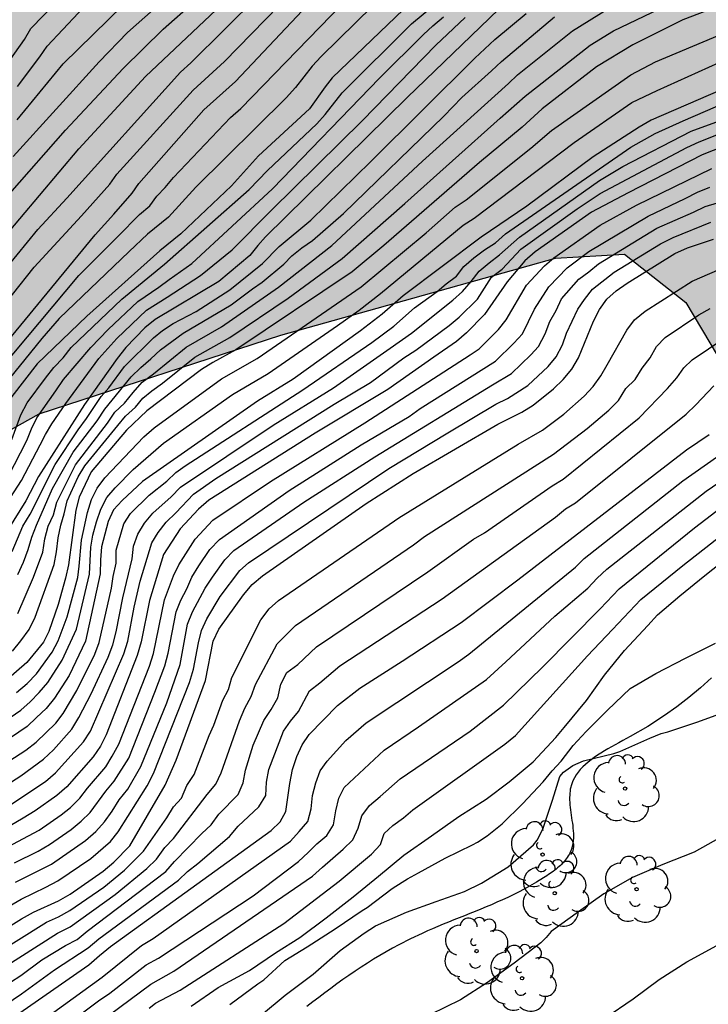
# Model space of a CAD drawing. Units: metres. Extents: x 581693 to 582045, y 4797289 to 4797541.
# Drawn here: x 581779 to 581803, y 4797307 to 4797342 of the extents above; entities that cross this region are included whole.
import ezdxf

# ---------------------------------------------------------------- set-up
doc = ezdxf.new("R2010")
doc.units = ezdxf.units.M
for name, color, linetype in [('020101', 3, 'CABEZA_TALUD'), ('020104', 34, 'Continuous'), ('100106', 63, 'Continuous'), ('100202', 3, 'Continuous'), ('990504', 63, 'Continuous')]:
    doc.layers.add(name, color=color, linetype=linetype)
doc.layers.add('020105', color=24, linetype='Continuous', lineweight=30)
doc.linetypes.add('CABEZA_TALUD', pattern='A,0.1,[204,DONOSTI.shx,S=0.15,R=0,X=0,Y=0],0,0.2', length=0.3)

# ---------------------------------------------------------------- blocks, each defined once
blk = doc.blocks.new('ARBOL')
blk.add_circle((0, 0), 0.0587)
for centre, radius, start, end in [((-0.28, 0.855), 0.3, 359.2878, 173.6078), ((0.097, 0.97), 0.21, 23.1565, 160.4665), ((0.438, 0.881), 0.24, 301.578, 139.328), ((-0.564, 0.381), 0.532, 92.28, 254.58), ((0.656, 0.288), 0.443, 319.8556, 114.7656), ((-0.091, 0.321), 0.12, 119.14, 310.56), ((0.819, -0.249), 0.383, 235.5275, 62.0275), ((-0.556, -0.339), 0.555, 142.64, 266.54), ((-0.039, -0.384), 0.21, 189.64, 323.88), ((0.299, -0.624), 0.532, 224.67, 0.24), ((-0.301, -0.676), 0.45, 213.78, 295.32)]:
    blk.add_arc(centre, radius, start, end)

msp = doc.modelspace()

# ---------------------------------------------------------------- hatches: boundary and pattern name
at = {"layer": '990504'}
msp.add_hatch(color=256, dxfattribs=at).paths.add_polyline_path([(581827.211, 4797365.295), (581828.235, 4797376.99), (581830.284, 4797383.838), (581831.26, 4797388.99), (581831.308, 4797391.23), (581828.652, 4797388.126), (581826.428, 4797385.934), (581822.156, 4797382.574), (581818.236, 4797379.278), (581815.084, 4797375.934), (581813.26, 4797372.447), (581812.06, 4797369.007), (581810.828, 4797364.559), (581808.412, 4797355.167), (581805.804, 4797349.903), (581803.916, 4797348.783), (581801.084, 4797348.336), (581799.42, 4797349.76), (581799.34, 4797350.016), (581799.292, 4797350.768), (581799.404, 4797355.967), (581799.5, 4797365.039), (581797.74, 4797372.175), (581796.14, 4797379.023), (581796.237, 4797382.271), (581795.741, 4797384.687), (581795.117, 4797385.615), (581793.613, 4797384.047), (581792.349, 4797381.727), (581792.684, 4797376.223), (581792.268, 4797372.479), (581791.452, 4797368.303), (581788.764, 4797363.087), (581779.372, 4797355.2), (581775.116, 4797350.432), (581773.356, 4797349.248), (581772.252, 4797348.736), (581770.413, 4797349.712), (581769.437, 4797350.624), (581768.669, 4797351.264), (581768.285, 4797352.656), (581769.485, 4797355.04), (581770.381, 4797358.064), (581769.533, 4797359.28), (581767.213, 4797360.208), (581763.917, 4797360.72), (581763.229, 4797361.072), (581761.261, 4797364.528), (581761.069, 4797365.264), (581761.261, 4797366.48), (581763.213, 4797372.112), (581767.053, 4797377.775), (581769.837, 4797382.191), (581771.389, 4797386.831), (581771.565, 4797388.703), (581772.621, 4797392.975), (581773.886, 4797403.423), (581774.878, 4797409.294), (581776.222, 4797414.862), (581777.358, 4797417.55), (581779.838, 4797422.382), (581781.47, 4797426.046), (581785.47, 4797432.957), (581785.854, 4797434.253), (581787.246, 4797436.189), (581787.038, 4797436.909), (581786.222, 4797437.037), (581785.134, 4797436.749), (581781.95, 4797433.55), (581776.286, 4797428.398), (581768.302, 4797421.39), (581764.43, 4797416.75), (581763.502, 4797414.862), (581760.11, 4797410.479), (581755.246, 4797401.647), (581752.414, 4797396.687), (581749.358, 4797388.64), (581748.046, 4797384.24), (581745.838, 4797374.128), (581742.334, 4797364.704), (581737.854, 4797355.985), (581732.846, 4797349.793), (581729.422, 4797346.449), (581725.902, 4797343.745), (581725.072, 4797342.619), (581719.731, 4797332.69), (581717.778, 4797326.422), (581717.972, 4797323.561), (581719.141, 4797321.145), (581724.573, 4797317.169), (581729.546, 4797313.693), (581735.607, 4797312.242), (581761.5, 4797317.643), (581767.908, 4797321.739), (581779.465, 4797328.195), (581787.955, 4797330.961), (581797.595, 4797333.666), (581800.018, 4797333.804), (581802.168, 4797332.111), (581806.969, 4797324.049), (581809.201, 4797322.61), (581812.585, 4797321.788), (581815.046, 4797322.569), (581816.338, 4797324.396), (581817.106, 4797328.132), (581818.216, 4797332.93), (581816.991, 4797339.467), (581812.189, 4797350.957), (581811.139, 4797356.481), (581812.167, 4797359.515), (581813.953, 4797362.203), (581817.095, 4797365.409), (581819.328, 4797365.691), (581821.719, 4797365.482), (581826.472, 4797364.734), (581827.01, 4797364.854)])

# ---------------------------------------------------------------- linework, layer by layer
at = {"layer": '020101'}
for points in [[(581803.068, 4797318.93, 98.806), (581802.682, 4797318.583, 98.825), (581802.28, 4797318.246, 98.845), (581801.86, 4797317.919, 98.866), (581801.421, 4797317.606, 98.888), (581800.838, 4797317.227, 98.917), (581800.219, 4797316.875, 98.948), (581800.087, 4797316.802, 98.955), (581799.956, 4797316.729, 98.961), (581799.824, 4797316.657, 98.968), (581799.694, 4797316.585, 98.975), (581799.564, 4797316.512, 98.982), (581799.437, 4797316.441, 98.989), (581799.311, 4797316.367, 98.997), (581799.189, 4797316.292, 99.004), (581799.07, 4797316.216, 99.012), (581798.956, 4797316.138, 99.019), (581798.846, 4797316.059, 99.027), (581798.742, 4797315.977, 99.035), (581798.643, 4797315.893, 99.044), (581798.551, 4797315.806, 99.052), (581798.466, 4797315.716, 99.061), (581798.388, 4797315.623, 99.07), (581798.319, 4797315.526, 99.079), (581798.259, 4797315.426, 99.088), (581798.208, 4797315.321, 99.097), (581798.166, 4797315.212, 99.107), (581798.115, 4797315.022, 99.123), (581798.095, 4797314.819, 99.141), (581798.091, 4797314.736, 99.148), (581798.091, 4797314.65, 99.155), (581798.095, 4797314.563, 99.162), (581798.101, 4797314.475, 99.169), (581798.11, 4797314.386, 99.177), (581798.121, 4797314.295, 99.184), (581798.134, 4797314.204, 99.192), (581798.147, 4797314.113, 99.199), (581798.161, 4797314.021, 99.207), (581798.174, 4797313.929, 99.215), (581798.187, 4797313.837, 99.223), (581798.199, 4797313.745, 99.231), (581798.209, 4797313.654, 99.24), (581798.217, 4797313.564, 99.248), (581798.222, 4797313.475, 99.256), (581798.224, 4797313.386, 99.265), (581798.222, 4797313.3, 99.273), (581798.216, 4797313.215, 99.282), (581798.206, 4797313.131, 99.291), (581798.19, 4797313.05, 99.3), (581798.153, 4797312.914, 99.315), (581798.098, 4797312.785, 99.331), (581798.071, 4797312.732, 99.338), (581798.042, 4797312.68, 99.345), (581798.01, 4797312.63, 99.351), (581797.975, 4797312.58, 99.358), (581797.938, 4797312.532, 99.365), (581797.898, 4797312.485, 99.371), (581797.857, 4797312.439, 99.378), (581797.813, 4797312.393, 99.384), (581797.767, 4797312.349, 99.39)], [(581797.767, 4797312.349, 99.39), (581797.719, 4797312.306, 99.397), (581797.67, 4797312.263, 99.403), (581797.619, 4797312.222, 99.409), (581797.567, 4797312.181, 99.415), (581797.514, 4797312.141, 99.42), (581797.459, 4797312.102, 99.426), (581797.404, 4797312.063, 99.431), (581797.348, 4797312.025, 99.436), (581797.291, 4797311.988, 99.441), (581797.234, 4797311.952, 99.446), (581797.176, 4797311.916, 99.45), (581796.93, 4797311.764, 99.468), (581796.682, 4797311.621, 99.48), (581796.492, 4797311.516, 99.486), (581796.302, 4797311.416, 99.489), (581796.112, 4797311.32, 99.49), (581795.921, 4797311.228, 99.489), (581795.731, 4797311.14, 99.486), (581795.54, 4797311.054, 99.48), (581795.35, 4797310.971, 99.473), (581795.16, 4797310.891, 99.464), (581794.97, 4797310.812, 99.454), (581794.78, 4797310.735, 99.443), (581794.591, 4797310.659, 99.431), (581794.402, 4797310.584, 99.418), (581794.213, 4797310.509, 99.404), (581794.026, 4797310.435, 99.39), (581793.838, 4797310.36, 99.376), (581793.652, 4797310.284, 99.363), (581793.466, 4797310.207, 99.349), (581793.281, 4797310.128, 99.336), (581793.098, 4797310.048, 99.323), (581792.915, 4797309.965, 99.312), (581792.503, 4797309.773, 99.288), (581792.098, 4797309.565, 99.271), (581791.873, 4797309.444, 99.263), (581791.65, 4797309.319, 99.257), (581791.429, 4797309.19, 99.253), (581791.209, 4797309.057, 99.25), (581790.991, 4797308.92, 99.25), (581790.774, 4797308.78, 99.25), (581790.558, 4797308.636, 99.252), (581790.343, 4797308.489, 99.255), (581790.129, 4797308.34, 99.26), (581789.916, 4797308.188, 99.265), (581789.704, 4797308.033, 99.272), (581789.493, 4797307.877, 99.279), (581789.283, 4797307.718, 99.287), (581789.073, 4797307.558, 99.296), (581788.864, 4797307.396, 99.306)]]:
    msp.add_polyline3d(points, dxfattribs=at)
at = {"layer": '020104', "flags": 128}
for points, elevation in [([(581777.766, 4797331.429), (581779.296, 4797333.347), (581780.961, 4797335.149), (581781.948, 4797336.256), (581782.198, 4797336.61), (581784.876, 4797339.563), (581785.977, 4797340.562), (581790.757, 4797345.477)], 80.5), ([(581778.511, 4797327.301), (581778.822, 4797328.169), (581779.053, 4797328.59), (581779.694, 4797329.446), (581779.985, 4797329.824), (581780.313, 4797330.168), (581780.597, 4797330.525), (581782.377, 4797332.226), (581783.875, 4797333.456), (581786.847, 4797336.069), (581787.48, 4797336.746), (581789.22, 4797338.375), (581789.51, 4797338.71), (581790.108, 4797339.465), (581792.535, 4797341.888), (581796.34, 4797345.049)], 83), ([(581777.59, 4797339.416), (581778.959, 4797341.343), (581779.176, 4797341.724), (581782.269, 4797344.906)], 77), ([(581777.673, 4797329.247), (581780.865, 4797333.052), (581782.232, 4797334.422), (581782.987, 4797335.2), (581783.355, 4797335.496), (581783.595, 4797335.841), (581783.892, 4797336.147), (581784.185, 4797336.499), (581786.188, 4797338.602), (581786.552, 4797338.918), (581791.702, 4797344.227)], 81.5), ([(581774.525, 4797326.09), (581781.438, 4797334.485), (581782.087, 4797335.211), (581782.73, 4797335.939), (581782.972, 4797336.288), (581785.25, 4797338.871), (581786.357, 4797339.865), (581790.087, 4797343.823)], 81), ([(581778.442, 4797335.931), (581780.393, 4797338.155), (581782.418, 4797340.326), (581783.821, 4797341.702), (581786.004, 4797343.632)], 79), ([(581778.702, 4797338.519), (581780.318, 4797340.481), (581783.488, 4797343.6)], 78), ([(581778.557, 4797337.236), (581781.572, 4797340.556), (581782.567, 4797341.586), (581784.501, 4797343.304)], 78.5), ([(581791.797, 4797343.131), (581789.368, 4797340.745), (581789.056, 4797340.402), (581788.463, 4797339.656), (581788.138, 4797339.292), (581784.973, 4797336.154), (581784.007, 4797335.101), (581783.271, 4797334.508), (581782.635, 4797333.892), (581780.178, 4797331.547), (581779.56, 4797330.839), (581778.009, 4797328.937)], 82), ([(581778.534, 4797319.873), (581778.83, 4797320.231), (581779.114, 4797320.624), (581779.33, 4797321.057), (581779.996, 4797322.908), (581780.084, 4797323.361), (581780.142, 4797323.844), (581780.233, 4797324.286), (581780.349, 4797324.692), (581780.45, 4797325.14), (581780.845, 4797325.99), (581781.068, 4797326.373), (581782.235, 4797327.79), (581782.502, 4797328.112), (581782.851, 4797328.439), (581783.113, 4797328.745), (581783.424, 4797329.009), (581783.804, 4797329.28), (581784.939, 4797330.185), (581786.169, 4797330.876), (581788.212, 4797332.26), (581790.108, 4797333.648), (581792.308, 4797335.579), (581795.647, 4797338.581), (581796.531, 4797339.352), (581798.812, 4797341.144), (581799.635, 4797341.645), (581802.318, 4797342.942)], 86.5), ([(581776.708, 4797332.585), (581780.857, 4797337.499), (581783.205, 4797340.036), (581786.088, 4797342.774)], 79.5), ([(581795.92, 4797342.71), (581792.391, 4797339.3), (581787.415, 4797334.408), (581787.143, 4797334.105), (581786.868, 4797333.76), (581785.773, 4797332.845), (581783.541, 4797331.515), (581783.179, 4797331.216), (581782.517, 4797330.529), (581782.213, 4797330.147), (581781.065, 4797328.523), (581779.447, 4797326.005), (581779.007, 4797325.145), (581777.157, 4797322.18)], 84.5), ([(581803.875, 4797342.73), (581802.061, 4797342.029), (581800.309, 4797341.156), (581799.04, 4797340.377), (581797.122, 4797338.909), (581796.424, 4797338.267), (581794.922, 4797337.026), (581791.573, 4797334.109), (581790.452, 4797333.184), (581786.377, 4797330.449), (581785.561, 4797330.004), (581785.165, 4797329.76), (581783.245, 4797328.305), (581782.54, 4797327.627), (581781.295, 4797326.161), (581780.873, 4797325.276), (581780.753, 4797324.824), (581780.497, 4797322.9), (581780.4, 4797322.431), (581780.137, 4797321.502), (581779.805, 4797320.561), (581779.62, 4797320.182), (581779.035, 4797319.468), (581778.316, 4797318.845)], 87), ([(581778.718, 4797321.193), (581779.27, 4797322.464), (581779.601, 4797323.344), (581779.666, 4797323.812), (581779.783, 4797324.251), (581779.971, 4797324.65), (581780.095, 4797325.099), (581780.742, 4797326.412), (581781.869, 4797327.871), (581782.126, 4797328.256), (581782.462, 4797328.57), (581782.765, 4797328.95), (581783.088, 4797329.311), (581783.485, 4797329.604), (581784.634, 4797330.543), (581785.87, 4797331.25), (581787.873, 4797332.65), (581789.749, 4797334.103), (581792.924, 4797337.072), (581795.941, 4797339.795), (581796.263, 4797340.1), (581798.194, 4797341.639), (581799.457, 4797342.423)], 86), ([(581776.737, 4797322.612), (581778.846, 4797325.861), (581779.51, 4797327.111), (581779.687, 4797327.479), (581779.911, 4797327.85), (581780.412, 4797328.559), (581781.564, 4797330.142), (581782.197, 4797330.844), (581783.236, 4797331.836), (581783.968, 4797332.292), (581785.13, 4797333.051), (581786.251, 4797333.961), (581787.626, 4797335.351), (581790.823, 4797338.491), (581793.397, 4797341.138), (581794.419, 4797342.106)], 84), ([(581778.386, 4797325.993), (581779.041, 4797327.266), (581779.198, 4797327.669), (581779.385, 4797328.064), (581780.053, 4797329.003), (581780.321, 4797329.404), (581781.281, 4797330.527), (581781.898, 4797331.163), (581782.933, 4797332.142), (581783.672, 4797332.64), (581784.03, 4797332.92), (581784.827, 4797333.473), (581787.664, 4797336.099), (581791.422, 4797339.976), (581792.966, 4797341.513), (581793.289, 4797341.819), (581793.66, 4797342.134)], 83.5), ([(581778.719, 4797322.563), (581778.918, 4797322.998), (581779.089, 4797323.433), (581779.218, 4797323.868), (581779.378, 4797324.293), (581779.939, 4797325.573), (581780.666, 4797326.855), (581781.503, 4797327.953), (581781.778, 4797328.365), (581782.7, 4797329.497), (581783.042, 4797329.826), (581783.391, 4797330.125), (581783.725, 4797330.446), (581784.523, 4797331.033), (581786.215, 4797332.023), (581786.958, 4797332.59), (581787.304, 4797332.82), (581788.055, 4797333.448), (581788.335, 4797333.741), (581788.693, 4797334.028), (581789.065, 4797334.279), (581790.149, 4797335.227), (581793.675, 4797338.649), (581794.309, 4797339.305), (581795.351, 4797340.238), (581795.696, 4797340.565), (581797.557, 4797342.131)], 85.5), ([(581777.235, 4797316.712), (581778.824, 4797317.798), (581779.154, 4797318.095), (581779.474, 4797318.416), (581779.772, 4797318.764), (581780.282, 4797319.554), (581780.775, 4797320.645), (581781.232, 4797322.575), (581781.283, 4797323.517), (581781.359, 4797323.944), (581781.483, 4797324.406), (581781.63, 4797324.856), (581781.845, 4797325.258), (581782.134, 4797325.602), (581782.771, 4797326.249), (581783.831, 4797327.171), (581786.255, 4797328.874), (581787.506, 4797329.612), (581789.939, 4797331.296), (581790.707, 4797331.839), (581791.454, 4797332.426), (581794.353, 4797334.826), (581794.742, 4797335.072), (581798.255, 4797337.724), (581800.27, 4797339.125), (581801.165, 4797339.549), (581804.79, 4797341.185)], 88), ([(581777.199, 4797314.456), (581778.831, 4797315.498), (581779.627, 4797316.073), (581779.97, 4797316.409), (581780.622, 4797317.132), (581780.857, 4797317.539), (581781.301, 4797318.372), (581781.891, 4797319.664), (581782.051, 4797320.092), (581782.177, 4797320.549), (581782.411, 4797321.743), (581782.733, 4797323.112), (581782.784, 4797323.554), (581782.929, 4797323.975), (581783.17, 4797324.364), (581783.456, 4797324.713), (581784.104, 4797325.281), (581784.428, 4797325.626), (581787.689, 4797327.801), (581789.802, 4797329.115), (581791.787, 4797330.501), (581792.544, 4797331.033), (581793.995, 4797332.186), (581794.331, 4797332.496), (581794.631, 4797332.839), (581794.912, 4797333.204), (581795.262, 4797333.505), (581795.632, 4797333.783), (581796.336, 4797334.404), (581799.135, 4797336.392), (581799.959, 4797336.875), (581802.355, 4797338.116), (581809.337, 4797340.655)], 89.5), ([(581805.468, 4797340.464), (581800.956, 4797338.503), (581800.531, 4797338.266), (581798.912, 4797337.222), (581796.588, 4797335.493), (581794.984, 4797334.396), (581792.243, 4797332.346), (581791.513, 4797331.702), (581790.75, 4797331.112), (581788.391, 4797329.418), (581787.137, 4797328.644), (581783.1, 4797325.83), (581782.383, 4797325.155), (581782.084, 4797324.829), (581781.897, 4797324.425), (581781.658, 4797323.534), (581781.622, 4797323.076), (581781.616, 4797322.58), (581781.095, 4797320.217), (581780.52, 4797319.019), (581780.012, 4797318.214), (581779.718, 4797317.853), (581779.381, 4797317.536), (581779.044, 4797317.22), (581776.177, 4797315.282)], 88.5), ([(581776.107, 4797314.531), (581779, 4797316.395), (581779.363, 4797316.675), (581780.053, 4797317.347), (581780.318, 4797317.686), (581780.794, 4797318.485), (581781.422, 4797319.765), (581781.577, 4797320.169), (581782.013, 4797322.077), (581782.071, 4797322.494), (581782.173, 4797322.96), (581782.179, 4797323.415), (581782.443, 4797324.342), (581782.68, 4797324.697), (581783.337, 4797325.34), (581783.946, 4797325.839), (581784.272, 4797326.141), (581784.595, 4797326.377), (581788.721, 4797329.044), (581791.145, 4797330.704), (581791.92, 4797331.275), (581792.64, 4797331.92), (581793.437, 4797332.488), (581793.758, 4797332.762), (581794.121, 4797333.031), (581794.376, 4797333.371), (581794.731, 4797333.675), (581795.099, 4797333.955), (581795.488, 4797334.202), (581795.838, 4797334.517), (581800.244, 4797337.555), (581801.096, 4797338.041), (581802.077, 4797338.487), (581805.207, 4797339.843)], 89), ([(581805.005, 4797338.181), (581802.744, 4797337.292), (581800.145, 4797335.951), (581798.856, 4797335.28), (581796.883, 4797333.88), (581796.523, 4797333.565), (581795.894, 4797332.835), (581795.107, 4797331.691), (581794.471, 4797331.039), (581794.121, 4797330.735), (581793.324, 4797330.193), (581791.714, 4797329.056), (581789.155, 4797327.521), (581785.428, 4797325.165), (581785.069, 4797324.856), (581784.421, 4797324.165), (581783.838, 4797323.258), (581783.341, 4797321.643), (581783.052, 4797320.192), (581782.909, 4797319.716), (581781.824, 4797316.937), (581781.622, 4797316.534), (581781.367, 4797316.165), (581780.441, 4797315.113), (581780.096, 4797314.809), (581779.331, 4797314.26), (581778.914, 4797314.011), (581777.645, 4797313.271)], 90.5), ([(581778.166, 4797312.895), (581779.476, 4797313.59), (581780.245, 4797314.124), (581780.569, 4797314.378), (581780.902, 4797314.71), (581781.162, 4797315.055), (581781.805, 4797315.805), (581782.038, 4797316.185), (581782.268, 4797316.61), (581783.338, 4797319.346), (581783.482, 4797319.784), (581783.866, 4797321.666), (581784.19, 4797322.508), (581784.37, 4797322.902), (581784.944, 4797323.8), (581785.565, 4797324.463), (581787.592, 4797325.819), (581790.906, 4797327.889), (581794.594, 4797330.275), (581794.92, 4797330.476), (581795.596, 4797331.158), (581795.869, 4797331.499), (581796.582, 4797332.71), (581797.204, 4797333.392), (581797.534, 4797333.675), (581799.166, 4797334.816), (581800.437, 4797335.522), (581803.081, 4797336.81)], 91), ([(581778.604, 4797312.445), (581779.441, 4797312.855), (581779.829, 4797313.084), (581780.595, 4797313.608), (581780.95, 4797313.9), (581781.259, 4797314.209), (581781.812, 4797314.951), (581782.108, 4797315.307), (581782.621, 4797316.117), (581783.531, 4797318.427), (581783.878, 4797319.351), (581783.999, 4797319.801), (581784.28, 4797321.248), (581784.449, 4797321.661), (581784.651, 4797322.058), (581784.83, 4797322.467), (581785.071, 4797322.866), (581785.467, 4797323.435), (581785.8, 4797323.791), (581788.242, 4797325.513), (581790.773, 4797327.109), (581792.464, 4797328.108), (581792.847, 4797328.392), (581795.486, 4797330.047), (581796.131, 4797330.676), (581796.431, 4797331.009), (581796.862, 4797331.869), (581797.361, 4797332.657), (581798.007, 4797333.328), (581798.77, 4797333.896), (581800.846, 4797335.139), (581802.151, 4797335.758), (581802.577, 4797335.974), (581803.016, 4797336.156)], 91.5), ([(581778.64, 4797311.758), (581779.902, 4797312.398), (581781.1, 4797313.221), (581781.46, 4797313.544), (581781.764, 4797313.88), (581782.029, 4797314.257), (581782.274, 4797314.65), (581782.579, 4797315.028), (581783.042, 4797315.82), (581783.946, 4797318.055), (581784.419, 4797319.405), (581784.683, 4797320.817), (581784.854, 4797321.254), (581785.303, 4797322.078), (581785.554, 4797322.468), (581785.99, 4797323.071), (581786.3, 4797323.402), (581788.764, 4797325.101), (581791.256, 4797326.693), (581795.382, 4797329.212), (581796.053, 4797329.618), (581796.73, 4797330.266), (581797.003, 4797330.564), (581797.231, 4797331.008), (581797.397, 4797331.446), (581797.623, 4797331.83), (581797.81, 4797332.24), (581798.41, 4797332.924), (581798.766, 4797333.185), (581799.099, 4797333.459), (581801.152, 4797334.713), (581802.437, 4797335.283), (581802.847, 4797335.48), (581803.71, 4797335.736)], 92), ([(581777.617, 4797309.71), (581778.853, 4797310.478), (581779.276, 4797310.71), (581780.149, 4797311.108), (581780.561, 4797311.341), (581781.72, 4797312.153), (581782.086, 4797312.461), (581782.655, 4797313.035), (581783.896, 4797315.17), (581784.28, 4797316.043), (581785.308, 4797318.845), (581785.577, 4797320.222), (581785.773, 4797320.637), (581786.646, 4797321.844), (581786.952, 4797322.213), (581787.311, 4797322.518), (581790.953, 4797325.048), (581792.597, 4797326.101), (581795.566, 4797327.832), (581796.408, 4797328.26), (581796.807, 4797328.501), (581797.526, 4797329.081), (581797.862, 4797329.405), (581798.165, 4797329.762), (581798.397, 4797330.17), (581798.932, 4797331.454), (581799.142, 4797331.865), (581799.396, 4797332.223), (581799.722, 4797332.514), (581800.107, 4797332.789), (581801.788, 4797333.83), (581802.226, 4797334.029), (581803.141, 4797334.33)], 93), ([(581777.678, 4797309.083), (581779.729, 4797310.362), (581780.149, 4797310.548), (581780.55, 4797310.761), (581781.742, 4797311.59), (581782.468, 4797312.183), (581783.138, 4797312.848), (581783.95, 4797314.021), (581784.186, 4797314.41), (581784.471, 4797314.712), (581784.658, 4797315.149), (581784.917, 4797315.546), (581785.435, 4797316.907), (581785.607, 4797317.276), (581785.916, 4797318.153), (581786.121, 4797318.523), (581786.229, 4797318.948), (581787.254, 4797320.973), (581787.546, 4797321.354), (581787.873, 4797321.653), (581791.938, 4797324.441), (581792.099, 4797324.548), (581796.284, 4797327.14), (581797.135, 4797327.627), (581797.888, 4797328.192), (581798.602, 4797328.816), (581798.92, 4797329.155), (581799.181, 4797329.536), (581799.414, 4797329.918), (581800.096, 4797331.134), (581800.365, 4797331.503), (581800.737, 4797331.802), (581802.398, 4797332.859), (581803.632, 4797333.396)], 93.5), ([(581778.069, 4797308.669), (581780.118, 4797309.976), (581780.558, 4797310.19), (581782.134, 4797311.327), (581783.246, 4797312.236), (581783.592, 4797312.567), (581783.877, 4797312.976), (581784.184, 4797313.299), (581785.367, 4797314.835), (581785.668, 4797315.198), (581785.86, 4797315.596), (581786.501, 4797317.426), (581786.686, 4797317.867), (581786.907, 4797318.283), (581787.059, 4797318.7), (581787.829, 4797320.128), (581788.469, 4797320.77), (581792.605, 4797323.6), (581792.998, 4797323.889), (581797.521, 4797326.782), (581798.707, 4797327.679), (581799.463, 4797328.324), (581799.81, 4797328.671), (581800.062, 4797329.085), (581800.391, 4797329.408), (581800.64, 4797329.803), (581800.922, 4797330.17), (581801.14, 4797330.56), (581801.441, 4797330.884), (581802.627, 4797331.675), (581803.029, 4797331.898)], 94), ([(581778.46, 4797308.255), (581778.83, 4797308.486), (581779.561, 4797309.035), (581780.399, 4797309.542), (581780.806, 4797309.747), (581781.152, 4797310.047), (581783.919, 4797312.14), (581784.224, 4797312.486), (581785.178, 4797313.465), (581785.506, 4797313.773), (581785.773, 4797314.145), (581786.451, 4797314.842), (581786.626, 4797315.252), (581786.709, 4797315.698), (581786.984, 4797316.565), (581787.356, 4797317.431), (581787.619, 4797317.82), (581787.851, 4797318.228), (581787.954, 4797318.711), (581788.169, 4797319.117), (581788.553, 4797319.407), (581789.208, 4797320.025), (581793.111, 4797322.651), (581794.721, 4797323.796), (581795.101, 4797324.025), (581797.478, 4797325.671), (581797.87, 4797325.911), (581800.533, 4797328.064), (581801.53, 4797329.09), (581801.851, 4797329.462), (581802.099, 4797329.811), (581802.397, 4797330.091), (581803.544, 4797330.872)], 94.5), ([(581777.546, 4797306.317), (581781.218, 4797308.855), (581781.592, 4797309.184), (581781.972, 4797309.506), (581787.613, 4797313.575), (581787.933, 4797313.883), (581788.132, 4797314.247), (581788.264, 4797315.228), (581788.363, 4797315.713), (581788.515, 4797316.172), (581788.699, 4797316.579), (581788.949, 4797316.943), (581789.946, 4797317.968), (581790.724, 4797318.565), (581792.207, 4797319.523), (581794.28, 4797320.871), (581796.274, 4797322.374), (581802.197, 4797326.936), (581802.985, 4797327.477)], 95.5), ([(581779.305, 4797306.712), (581781.677, 4797308.429), (581783.06, 4797309.534), (581783.467, 4797309.779), (581788.29, 4797313.2), (581788.597, 4797313.545), (581788.901, 4797313.888), (581789.02, 4797314.338), (581789.069, 4797314.807), (581789.187, 4797315.253), (581789.336, 4797315.671), (581789.576, 4797316.013), (581790.241, 4797316.732), (581790.951, 4797317.349), (581794.177, 4797319.494), (581794.554, 4797319.762), (581798.298, 4797322.817), (581798.598, 4797323.125), (581802.066, 4797325.853), (581803.675, 4797326.987)], 96), ([(581778.823, 4797305.55), (581781.557, 4797307.596), (581781.956, 4797307.867), (581783.224, 4797308.859), (581783.658, 4797309.088), (581786.986, 4797311.286), (581788.576, 4797312.492), (581788.916, 4797312.799), (581789.212, 4797313.104), (581789.566, 4797313.397), (581789.808, 4797313.771), (581789.881, 4797314.265), (581789.987, 4797314.71), (581790.178, 4797315.084), (581791.578, 4797316.393), (581792.784, 4797317.213), (581795.178, 4797318.876), (581795.855, 4797319.495), (581797.57, 4797321.098), (581798.729, 4797322.086), (581799.057, 4797322.435), (581799.393, 4797322.752), (581802.88, 4797325.489), (581804.474, 4797326.578)], 96.5), ([(581778.674, 4797304.684), (581783.388, 4797308.184), (581784.203, 4797308.639), (581789.064, 4797311.971), (581789.416, 4797312.283), (581790.138, 4797312.917), (581790.476, 4797313.252), (581790.67, 4797313.659), (581790.798, 4797314.093), (581791.069, 4797314.455), (581791.443, 4797314.763), (581792.141, 4797315.387), (581794.594, 4797317.063), (581795.766, 4797317.973), (581797.149, 4797319.315), (581799.16, 4797321.355), (581799.827, 4797322.053), (581802.474, 4797324.198), (581803.618, 4797325.072)], 97), ([(581784.803, 4797307.407), (581785.751, 4797308.059), (581786.848, 4797308.665), (581787.762, 4797309.283), (581788.625, 4797309.821), (581789.54, 4797310.505), (581790.498, 4797311.245), (581791.378, 4797311.977), (581792.271, 4797312.711), (581793.239, 4797313.387), (581794.198, 4797314.064), (581795.163, 4797314.679), (581795.968, 4797315.278), (581796.807, 4797315.985), (581797.612, 4797316.841), (581797.904, 4797317.189), (581798.678, 4797318.133), (581799.313, 4797319.026), (581800.023, 4797319.893), (581800.842, 4797320.765), (581801.175, 4797321.139), (581801.965, 4797321.807), (581802.841, 4797322.529), (581803.681, 4797323.19)], 98), ([(581786.161, 4797307.468), (581787.152, 4797308.198), (581787.355, 4797308.33), (581788.095, 4797309.007), (581788.878, 4797309.49), (581789.866, 4797310.126), (581790.804, 4797310.762), (581790.988, 4797310.873), (581791.859, 4797311.54), (581792.212, 4797311.763), (581792.402, 4797311.882), (581792.786, 4797312.087), (581793.719, 4797312.599), (581794.682, 4797313.066), (581794.862, 4797313.165), (581795.196, 4797313.384), (581795.719, 4797313.812), (581796.441, 4797314.515), (581797.158, 4797315.288), (581797.473, 4797315.672), (581797.793, 4797316.013), (581798.212, 4797316.561), (581798.676, 4797317.044), (581799.426, 4797317.794), (581800.219, 4797318.555), (581801.113, 4797319.087), (581802.158, 4797319.628), (581803.211, 4797320.152)], 98.5), ([(581787.279, 4797307.105), (581788.108, 4797307.797), (581789.093, 4797308.537), (581790.038, 4797309.358), (581790.877, 4797309.971), (581791.279, 4797310.226), (581792.366, 4797310.711), (581793.409, 4797311.086), (581794.404, 4797311.437), (581795, 4797311.731), (581795.938, 4797312.305), (581796.824, 4797313.069), (581796.948, 4797313.237), (581797.155, 4797313.617), (581797.49, 4797314.637), (581797.749, 4797315.466), (581797.876, 4797315.621), (581798.201, 4797315.862), (581798.579, 4797316.021), (581799.639, 4797316.272), (581799.858, 4797316.353), (581800.906, 4797316.813), (581801.308, 4797316.98), (581801.534, 4797317.037), (581802.556, 4797317.376), (581803.622, 4797317.762)], 99), ([(581803.426, 4797313.351), (581802.468, 4797312.819), (581801.368, 4797312.379), (581800.294, 4797311.921), (581799.291, 4797311.352), (581798.403, 4797310.719), (581797.438, 4797310.033), (581797.264, 4797309.817), (581797.082, 4797309.633), (581796.142, 4797308.92), (581795.205, 4797308.245), (581794.26, 4797307.635), (581793.209, 4797307.113)], 99.5)]:
    msp.add_lwpolyline(points, dxfattribs=dict(at, elevation=elevation))
at = {"layer": '020105', "flags": 128}
for points, elevation in [([(581757.516, 4797316.006), (581758.505, 4797316.45), (581761.61, 4797317.952), (581765.948, 4797320.215), (581767.599, 4797321.168), (581767.987, 4797321.456), (581768.676, 4797322.132), (581769.776, 4797323.082), (581770.763, 4797324.119), (581771.062, 4797324.468), (581775.586, 4797329.672), (581775.865, 4797330.073), (581777.237, 4797332.007), (581779.429, 4797334.667), (581780.44, 4797335.767), (581784.428, 4797340.194), (581784.792, 4797340.517), (581790.707, 4797346.376)], 80), ([(581778.715, 4797339.683), (581779.489, 4797340.725), (581779.747, 4797341.102), (581781.406, 4797342.868)], 77.5), ([(581792.256, 4797342.389), (581789.759, 4797339.994), (581789.51, 4797339.68), (581788.965, 4797338.9), (581787.172, 4797337.257), (581786.217, 4797336.205), (581784.44, 4797334.52), (581783.705, 4797333.921), (581781.138, 4797331.633), (581779.401, 4797329.958), (581778.508, 4797328.811), (581778.327, 4797328.385), (581778.059, 4797327.458), (581777.898, 4797327.058), (581776.886, 4797325.421), (581774.617, 4797322.795), (581773.267, 4797321.329), (581769.291, 4797317.574), (581768.914, 4797317.261), (581768.498, 4797317.007), (581760.573, 4797312.785)], 82.5), ([(581778.523, 4797323.363), (581778.902, 4797324.257), (581779.15, 4797324.675), (581780.031, 4797326.426), (581780.845, 4797327.64), (581781.137, 4797328.034), (581781.651, 4797328.804), (581781.917, 4797329.107), (581782.464, 4797329.86), (581783.478, 4797330.862), (581783.795, 4797331.128), (581784.177, 4797331.365), (581784.976, 4797331.795), (581786.16, 4797332.552), (581787.305, 4797333.479), (581787.897, 4797334.076), (581789.006, 4797334.999), (581791.107, 4797337.051), (581794.761, 4797340.681), (581795.468, 4797341.339), (581796.56, 4797342.246)], 85), ([(581778.674, 4797318.418), (581779.047, 4797318.734), (581779.376, 4797319.079), (581779.926, 4797319.832), (581780.143, 4797320.234), (581780.456, 4797321.073), (581780.822, 4797322.454), (581780.876, 4797322.853), (581780.951, 4797323.766), (581781.164, 4797324.732), (581781.302, 4797325.187), (581781.508, 4797325.586), (581781.779, 4797325.958), (581783.148, 4797327.396), (581783.508, 4797327.711), (581785.867, 4797329.423), (581787.12, 4797330.142), (581790.772, 4797332.662), (581793.061, 4797334.555), (581794.073, 4797335.456), (581794.459, 4797335.716), (581796.727, 4797337.52), (581797.45, 4797338.142), (581800.234, 4797340.101), (581801.111, 4797340.553), (581805.174, 4797342.258)], 87.5), ([(581778.514, 4797314.51), (581779.687, 4797315.298), (581780.043, 4797315.6), (581781.027, 4797316.682), (581781.275, 4797317.067), (581782.44, 4797319.774), (581782.587, 4797320.225), (581782.809, 4797321.408), (581783.015, 4797322.331), (581783.43, 4797323.677), (581783.649, 4797324.037), (581783.925, 4797324.396), (581784.262, 4797324.723), (581784.889, 4797325.376), (581785.671, 4797325.935), (581789.822, 4797328.535), (581791.102, 4797329.295), (581792.267, 4797330.17), (581792.691, 4797330.433), (581793.86, 4797331.3), (581794.21, 4797331.589), (581794.854, 4797332.225), (581795.351, 4797332.998), (581795.719, 4797333.279), (581796.381, 4797333.979), (581798.352, 4797335.392), (581799.167, 4797335.928), (581802.204, 4797337.543), (581802.633, 4797337.745), (581805.341, 4797338.822)], 90), ([(581778.421, 4797310.917), (581778.838, 4797311.17), (581779.703, 4797311.588), (581780.126, 4797311.813), (581781.289, 4797312.591), (581781.971, 4797313.188), (581782.243, 4797313.533), (581783.263, 4797315.138), (581783.482, 4797315.574), (581784.751, 4797318.772), (581784.883, 4797319.233), (581785.058, 4797320.163), (581785.169, 4797320.596), (581785.357, 4797320.999), (581785.828, 4797321.789), (581786.513, 4797322.706), (581786.82, 4797322.969), (581791.743, 4797326.282), (581793.817, 4797327.531), (581795.503, 4797328.54), (581795.912, 4797328.739), (581796.619, 4797329.189), (581797.332, 4797329.858), (581797.619, 4797330.204), (581797.836, 4797330.627), (581797.985, 4797331.034), (581798.38, 4797331.875), (581798.61, 4797332.213), (581798.889, 4797332.577), (581799.655, 4797333.169), (581801.283, 4797334.17), (581801.72, 4797334.39), (581803.053, 4797334.93)], 92.5), ([(581777.702, 4797307.075), (581778.851, 4797307.841), (581780.012, 4797308.69), (581781.191, 4797309.459), (581781.563, 4797309.773), (581784.363, 4797311.835), (581784.681, 4797312.134), (581785.041, 4797312.414), (581786.148, 4797313.37), (581786.46, 4797313.731), (581787.181, 4797314.41), (581787.423, 4797314.8), (581787.453, 4797315.274), (581787.537, 4797315.71), (581788.05, 4797317.067), (581788.292, 4797317.412), (581788.571, 4797317.756), (581788.957, 4797318.476), (581789.328, 4797318.754), (581790.024, 4797319.359), (581793.617, 4797321.703), (581797.601, 4797324.572), (581797.952, 4797324.861), (581798.3, 4797325.072), (581802.179, 4797328.186), (581802.522, 4797328.511), (581803.158, 4797329.186)], 95), ([(581783.329, 4797307.337), (581783.552, 4797307.509), (581784.421, 4797307.967), (581788.057, 4797310.313), (581790.007, 4797311.796), (581791.138, 4797312.745), (581791.456, 4797313.081), (581791.578, 4797313.468), (581791.887, 4797313.746), (581792.258, 4797314.018), (581792.585, 4797314.298), (581795.813, 4797316.604), (581796.195, 4797316.911), (581798.72, 4797319.704), (581799.591, 4797320.624), (581800.585, 4797321.68), (581802.062, 4797322.877), (581804.01, 4797324.395)], 97.5), ([(581799.329, 4797306.99), (581800.318, 4797307.662), (581801.235, 4797308.349), (581802.211, 4797308.965), (581803.264, 4797309.544)], 100)]:
    msp.add_lwpolyline(points, dxfattribs=dict(at, elevation=elevation))
at = {"layer": '100106', "elevation": 92.014, "flags": 128}
msp.add_lwpolyline([(581725.072, 4797342.619), (581719.731, 4797332.69), (581717.778, 4797326.422), (581717.972, 4797323.561), (581719.141, 4797321.145), (581724.573, 4797317.169), (581729.546, 4797313.693), (581735.607, 4797312.242), (581761.5, 4797317.643), (581767.908, 4797321.739), (581779.465, 4797328.195), (581787.955, 4797330.961), (581797.595, 4797333.666), (581800.018, 4797333.804), (581802.168, 4797332.111), (581806.969, 4797324.049), (581809.201, 4797322.61), (581812.585, 4797321.788), (581815.046, 4797322.569), (581816.338, 4797324.396), (581817.106, 4797328.132), (581818.216, 4797332.93), (581816.991, 4797339.467), (581812.189, 4797350.957)], dxfattribs=at)

# ---------------------------------------------------------------- block references
at = {"layer": '100202', "rotation": 359.9987685839998}
for p in [(581800.036, 4797315.047, 99.338), (581797.14, 4797312.729, 99.182), (581797.567, 4797311.37, 99.655), (581800.442, 4797311.512, 99.752), (581794.827, 4797309.342, 99.512), (581796.423, 4797308.389, 99.779)]:
    msp.add_blockref('ARBOL', p, dxfattribs=at)

doc.saveas('drawing.dxf')
